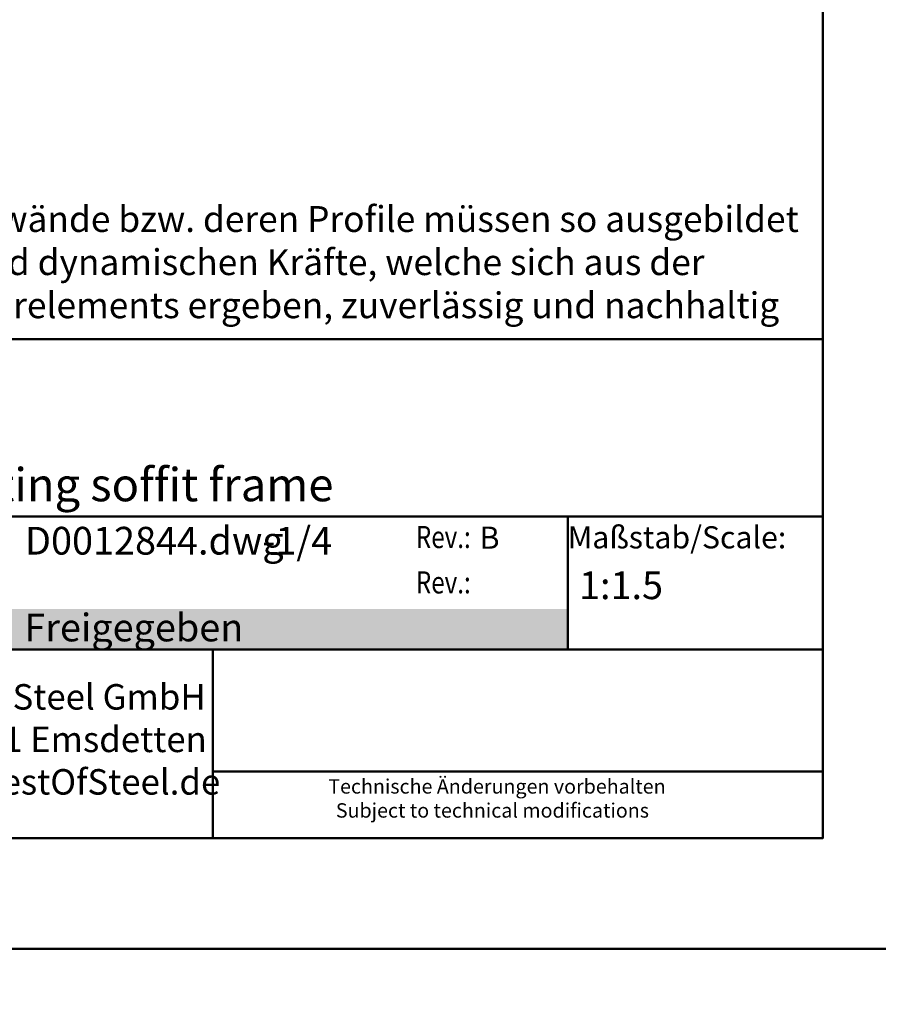
# Model space of a CAD drawing. Units: millimetres. Extents: x 0 to 1260, y -30 to 891.
# Drawn here: x 506 to 622, y 438 to 571 of the extents above; entities that cross this region are included whole.
import ezdxf
from ezdxf.enums import TextEntityAlignment as Align

# ---------------------------------------------------------------- set-up
doc = ezdxf.new("R2010")
doc.units = ezdxf.units.MM
for name, color, linetype, lineweight in [('AM_0', 7, 'Continuous', 50), ('AM_6', 2, 'Continuous', 35), ('AM_BOR', 7, 'Continuous', 50)]:
    doc.layers.add(name, color=color, linetype=linetype, lineweight=lineweight)
doc.layers.add('AM_12', color=7, linetype='Continuous', lineweight=50, plot=False)
doc.styles.get("Standard").update_dxf_attribs({"font": 'isocp.shx'})

# ---------------------------------------------------------------- blocks, each defined once
blk = doc.blocks.new('DIN_A3_BOS')
at = {"layer": 'AM_12'}
blk.add_lwpolyline([(0, 0), (420, 0), (420, 297), (0, 297)], close=True, dxfattribs=at)
at = {"layer": 'AM_BOR'}
blk.add_lwpolyline([(20, 10), (410, 10), (410, 287), (20, 287)], close=True, dxfattribs=at)
blk = doc.blocks.new('TITLE_BOS')
at = {"layer": 'AM_BOR'}
for p, q in [((0, 45), (-180, 45)), ((0, 45), (0, 0)), ((-110, 29), (0, 29)), ((-23, 17), (-23, 29)), ((0, 17), (-110, 17)), ((-55, 0), (-55, 17)), ((-55, 6), (0, 6))]:
    blk.add_line(p, q, dxfattribs=at)
blk.add_lwpolyline([(-180, 0), (0, 0), (0, 44.76)], dxfattribs=at)
at = {"layer": 'AM_BOR', "width": 0.8}
for p in [(-36.691, 26.151), (-36.691, 22.058)]:
    blk.add_text('Rev.:', height=2, dxfattribs=at).set_placement(p)
at = {"layer": 'AM_BOR', "attachment_point": 1}
for s, width, heights, insert, char_height in [('{\\W1.51711; }Maßstab/Scale:', 20.43238, [0], (-23, 28.123), 2), ('{\\W3.58535; }Best Of Steel GmbH\\P{\\W3.790045; }D-48271 Emsdetten\\P{\\W3.21035; }www.BestOfSteel.de', 33.05279, [10.861], (-86.78, 13.883), 2.3)]:
    blk.add_mtext_dynamic_manual_height_columns(s, width=width, gutter_width=12.5, heights=heights, dxfattribs=dict(at, insert=insert, char_height=char_height))
at = {"layer": 'AM_BOR', "insert": (-55, 5.306), "char_height": 1.3, "width": 55, "attachment_point": 1}
blk.add_mtext('{\\W8.73706;\\C1;   \\W1;Technische Änderungen vorbehalten\\P\\W9.3092;   \\W1;Subject to technical modifications}', dxfattribs=at)
at = {"layer": 'AM_BOR'}
for tag, p, height in [('GEN-TITLE-DES1', (-108.62, 40.592), 3.645), ('GEN-TITLE-NAME', (-161.075, 38.817), 2), ('GEN-TITLE-DES2', (-108.496, 34.999), 3.645), ('NAME-PRUEFER', (-161.075, 34.596), 2), ('GEN-TITLE-DES2-ENG', (-108.62, 30.374), 3), ('GEN-TITLE-DWG', (-71.929, 25.566), 2.5), ('DOC_REVISION', (-30.944, 26.09), 2), ('PART_REVISION', (-30.944, 21.997), 2), ('GEN-TITLE-SCA', (-21.982, 21.546), 2.5), ('BAANNR.', (-71.886, 21.393), 2.5), ('CDN_STATUS', (-71.987, 17.737), 2.5)]:
    blk.add_attdef(tag, p, '', height=height, dxfattribs=at)
for tag, p in [('GEN-TITLE-DAT', (-119.596, 38.827)), ('DATUM-PRUEFER', (-119.596, 34.529))]:
    blk.add_attdef(tag, text='', height=2, dxfattribs=at).set_placement(p, align=Align.CENTER)

msp = doc.modelspace()

# ---------------------------------------------------------------- hatches: boundary and pattern name
at = {"layer": 'AM_0'}
msp.add_hatch(color=256, dxfattribs=at).paths.add_polyline_path([(450, 486), (580.5, 486), (580.5, 491.5), (450, 491.5)])

# ---------------------------------------------------------------- block references
at = {"layer": 'AM_0', "lineweight": 0, "xscale": 1.5, "yscale": 1.5, "zscale": 1.5}
for p in [(0, 445.5), (0, 0)]:
    msp.add_blockref('DIN_A3_BOS', p, dxfattribs=at)
at = {"layer": 'AM_0', "lineweight": 0}
ref = msp.add_blockref('TITLE_BOS', (615, 460.5), dxfattribs=dict(at, xscale=1.5, yscale=1.5, zscale=1.5))
ref.add_attrib('GEN-TITLE-DWG', 'D0012844.dwg', (507.106, 498.848), dxfattribs={"layer": 'AM_BOR', "height": 3.75})
ref.add_attrib('DOC_REVISION', 'B', (568.584, 499.635), dxfattribs={"layer": 'AM_BOR', "height": 3})
ref.add_attrib('GEN-TITLE-DES2-ENG', 'two part split slanting soffit frame', (452.07, 506.062), dxfattribs={"layer": 'AM_BOR', "height": 4.5})
ref.add_attrib('GEN-TITLE-SCA', '1:1.5', (582.027, 492.819), dxfattribs={"layer": 'AM_BOR', "height": 3.75})
ref.add_attrib('CDN_STATUS', 'Freigegeben', (507.019, 487.106), dxfattribs={"layer": 'AM_BOR', "height": 3.75})

# ---------------------------------------------------------------- texts
at = {"layer": 'AM_6', "attachment_point": 1}
for s, insert, char_height, width in [('{\\C2;Die Massiv- und Ständerwerkswände bzw. deren Profile müssen so ausgebildet sein, dass sie die statischen und dynamischen Kräfte, welche sich aus der Belastung des verwendeten Türelements ergeben, zuverlässig und nachhaltig aufnehmen können.}', (437, 546), 3.5, 178), ('\\pt22.5;{\\C0;-1/4}', (539.181, 502.599), 3.75, 16.1425)]:
    msp.add_mtext(s, dxfattribs=dict(at, insert=insert, char_height=char_height, width=width))

doc.saveas('drawing.dxf')
